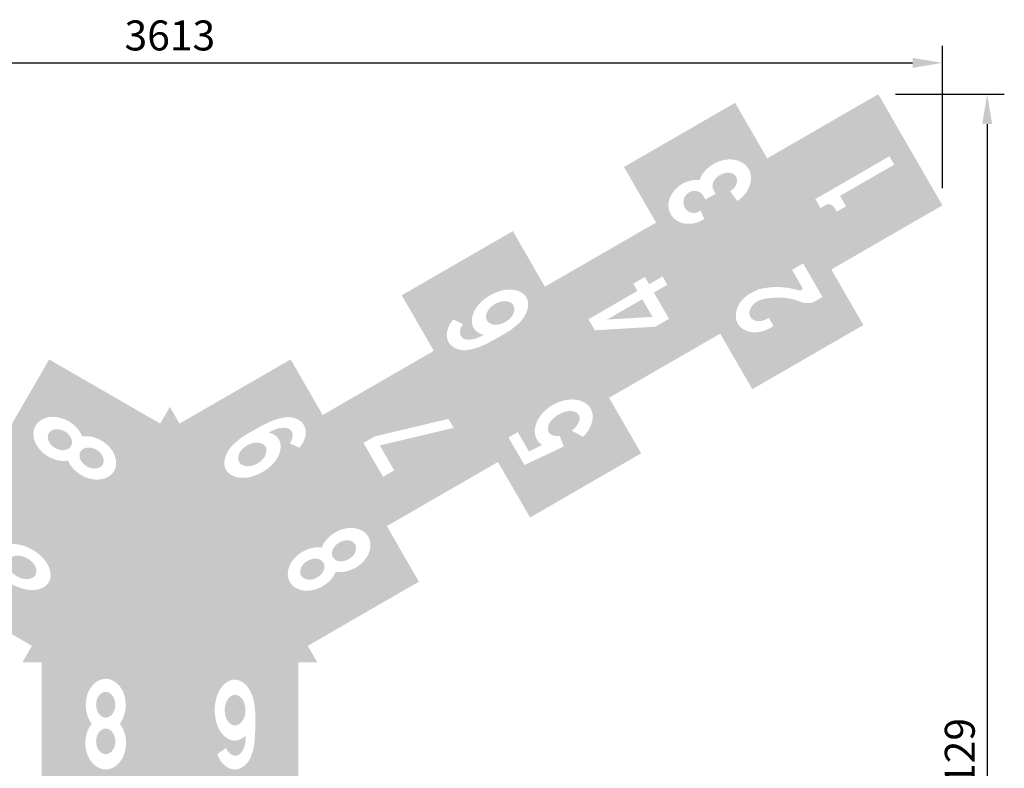
# Model space of a CAD drawing. Extents: x -24 to 3733, y -6 to 3297.
# Drawn here: x 1431 to 3733, y 1547 to 3297 of the extents above; entities that cross this region are included whole.
import ezdxf

# ---------------------------------------------------------------- set-up
doc = ezdxf.new("R2010")
doc.units = 0
doc.header["$LTSCALE"] = 8
doc.header["$PDMODE"] = 3
doc.header["$PDSIZE"] = 3
doc.layers.get('DEFPOINTS').update_dxf_attribs({"linetype": 'CONTINUOUS'})
for name, color, linetype in [('DIM', 1, 'CONTINUOUS'), ('SKR', 7, 'CONTINUOUS'), ('SKR-003', 7, 'CONTINUOUS')]:
    doc.layers.add(name, color=color, linetype=linetype)
doc.styles.add('ROMANS-LODRET', font='ROMANS.shx')
doc.dimstyles.new('1-035-20000', dxfattribs={"dimscale": 20, "dimtxt": 3.5, "dimasz": 3.5, "dimexe": 2, "dimexo": 2, "dimgap": 1, "dimtad": 1, "dimdec": 5, "dimdsep": 46, "dimtxsty": 'ROMANS-LODRET', "dimcen": 2.5, "dimclrd": 7, "dimclre": 7, "dimclrt": 7, "dimadec": 0, "dimazin": 0, "dimtfac": 0.7071, "dimtdec": 5, "dimtmove": 0, "dimatfit": 3, "dimfxl": 2, "dimtzin": 0, "dimarcsym": 0})

# ---------------------------------------------------------------- blocks, each defined once
blk = doc.blocks.new('*D2')
at = {"layer": 'DEFPOINTS', "color": 0, "transparency": 16777216}
for p in [(3588.7, 3196), (-24, 2862.9), (3588.7, 2862.9)]:
    blk.add_point(p, dxfattribs=at)
at = {"layer": 'DIM', "color": 7, "lineweight": -2, "transparency": 16777216}
for p, q in [((-24, 2902.9), (-24, 3236)), ((3588.7, 2902.9), (3588.7, 3236)), ((46, 3196), (3518.7, 3196))]:
    blk.add_line(p, q, dxfattribs=at)
at = {"layer": 'DIM', "color": 7, "transparency": 16777216}
for points in [[(46, 3207.7), (46, 3184.3), (-24, 3196)], [(3518.7, 3207.7), (3518.7, 3184.3), (3588.7, 3196)]]:
    blk.add_solid(points, dxfattribs=at)
at = {"layer": 'DIM', "color": 7, "transparency": 16777216, "insert": (1782.3, 3251), "char_height": 70, "attachment_point": 5, "style": 'ROMANS-LODRET'}
blk.add_mtext('3613', dxfattribs=at)
blk = doc.blocks.new('*D3')
at = {"layer": 'DEFPOINTS', "color": 0, "transparency": 16777216}
for p in [(3438.7, 3122.7), (1932.3, -6), (3693.3, -6)]:
    blk.add_point(p, dxfattribs=at)
at = {"layer": 'DIM', "color": 7, "lineweight": -2, "transparency": 16777216}
for p, q in [((3478.7, 3122.7), (3733.3, 3122.7)), ((3693.3, 3052.7), (3693.3, 64)), ((1972.3, -6), (3733.3, -6))]:
    blk.add_line(p, q, dxfattribs=at)
at = {"layer": 'DIM', "color": 7, "transparency": 16777216}
for points in [[(3681.7, 3052.7), (3705, 3052.7), (3693.3, 3122.7)], [(3681.7, 64), (3705, 64), (3693.3, -6)]]:
    blk.add_solid(points, dxfattribs=at)
at = {"layer": 'DIM', "color": 7, "transparency": 16777216, "insert": (3638.3, 1558.3), "char_height": 70, "attachment_point": 5, "rotation": 90, "style": 'ROMANS-LODRET'}
blk.add_mtext('3129', dxfattribs=at)

msp = doc.modelspace()

# ---------------------------------------------------------------- hatches: boundary and pattern name
at = {"layer": 'SKR'}
h = msp.add_hatch(color=12, dxfattribs=at)
h.paths.add_polyline_path([(3178.88383, 2972.682574), (3328.88383, 2712.874953), (3588.691451, 2862.874953), (3438.691451, 3122.682574)])
h.paths.add_polyline_path([(3363.333966, 2860.705568), (3341.683331, 2848.205568), (3337.709443, 2855.088543, 0.1233366921), (3329.167188, 2863.74698, 0.2409832195), (3317.791347, 2864.587699), (3303.718434, 2856.462699), (3291.5851, 2877.478248), (3464.790181, 2977.478248), (3475.990181, 2958.079279), (3349.333966, 2884.954279)], flags=16)
h.paths.add_polyline_path([(2659.268588, 2672.682574), (2809.268588, 2412.874953), (3069.076209, 2562.874953), (2919.076209, 2822.682574)])
h.paths.add_polyline_path([(2949.448185, 2597.57677), (2917.513498, 2579.13927), (2775.903191, 2570.665515), (2760.969858, 2596.530807), (2875.718224, 2662.780807), (2865.918224, 2679.754905), (2892.981518, 2695.379905), (2902.781518, 2678.405807), (2934.174939, 2696.530807), (2945.374939, 2677.131838), (2913.981518, 2659.006838)], flags=16)
h.paths.add_polyline_path([(2910.725121, 2602.147084), (2804.486615, 2595.789926), (2886.918224, 2643.381838)], flags=16)
h = msp.add_hatch(color=94, dxfattribs=at)
h.paths.add_polyline_path([(2399.460967, 2522.682574), (2139.653346, 2372.682574), (2289.653346, 2112.874953), (2549.460967, 2262.874953)])
h.paths.add_polyline_path([(2433.586363, 2363.575654), (2445.719684, 2342.560126), (2273.112168, 2301.525113), (2306.802045, 2243.172535), (2280.821283, 2228.172535), (2235.087949, 2307.384992), (2261.609977, 2322.697492)], flags=16)
h.paths.add_polyline_path([(3253.88383, 2842.778764), (3103.88383, 3102.586385), (2844.076209, 2952.586385), (2994.076209, 2692.778764)])
h.paths.add_polyline_path([(3006.993292, 2820.733015), (3006.993292, 2820.733015, -0.0904355314), (2985.703883, 2820.445043), (2985.703876, 2820.445045, 0.0904355617)], flags=0)
h.paths.add_polyline_path([(3008.239141, 2845.032856, -0.008813079), (3007.400265, 2845.013778, 0.0083094408)], flags=0)
h.paths.add_polyline_path([(3077.751369, 2968.872532, -0.0883046886), (3100.946023, 2969.598666, -0.1052088006), (3122.032234, 2961.79382, -0.1213525936), (3135.58256, 2947.682574, -0.1213525011), (3141.028094, 2928.89204, -0.1052087742), (3137.244191, 2906.728426, -0.0883470379), (3125.010589, 2886.996046, 0.0000338365), (3125.018006, 2887.004315, 0.0883047668), (3137.244191, 2906.728426, 0.1052087742), (3141.028094, 2928.89204, 0.1213525011), (3135.58256, 2947.682574, 0.1213524168), (3122.032258, 2961.793805, 0.1052088378), (3100.946043, 2969.598663, 0.0883048132), (3077.751357, 2968.872529), (3077.751346, 2968.872527), (3077.751351, 2968.872528)], flags=16)
edge = h.paths.add_edge_path(flags=16)
edge.add_line((3058.368881, 2890.17059), (3053.235547, 2899.061784))
edge.add_arc((3067.61838, 2907.365716), 16.607865, 180.476792432, 210, ccw=False)
edge.add_arc((3075.361939, 2907.430157), 24.351692, 156.182804077, 180.476792432, ccw=False)
edge.add_arc((3082.183313, 2904.419126), 31.808062, 136.855110041, 156.182804077, ccw=False)
edge.add_arc((3089.422468, 2897.634199), 41.729785, 120, 136.855110041, ccw=False)
edge.add_arc((3089.422468, 2897.634199), 41.729785, 103.144889959, 120, ccw=False)
edge.add_arc((3087.166126, 2907.295955), 31.808062, 83.817195923, 103.144889959, ccw=False)
edge.add_arc((3087.969184, 2914.708953), 24.351692, 59.523207568, 83.817195923, ccw=False)
edge.add_arc((3091.896771, 2921.382852), 16.607865, 30, 59.523207568, ccw=False)
edge.add_arc((3091.896771, 2921.382852), 16.607865, 0.476792432, 30, ccw=False)
edge.add_arc((3084.153212, 2921.318411), 24.351692, -23.817195923, 0.476792432, ccw=False)
edge.add_arc((3074.835582, 2925.693222), 34.643282, 299.846926165, 335.786530017, ccw=False)
edge.add_line((3092.077007, 2895.645089), (3108.960334, 2873.192727))
edge.add_arc((3063.915722, 2941.802939), 82.075443, 303.286070621, 318.113156497)
edge.add_arc((3075.725517, 2931.210067), 66.211011, 318.114085532, 338.299688675)
edge.add_arc((3087.053302, 2926.702123), 54.019199, 338.299688675, 362.323385201)
edge.add_arc((3100.164752, 2927.234093), 40.896962, 2.323385201, 30)
edge.add_arc((3100.164752, 2927.234093), 40.896962, 30, 57.676614799)
edge.add_arc((3093.148327, 2916.14523), 54.019199, 57.676614799, 81.700311325)
edge.add_arc((3091.388429, 2904.081108), 66.211011, 81.700311325, 101.885914468)
edge.add_arc((3094.651695, 2888.576912), 82.054906, 101.885914468, 120)
edge.add_arc((3094.651695, 2888.576912), 82.054906, 120, 138.114085532)
edge.add_arc((3082.8563, 2899.155081), 66.211011, 138.114085532, 158.299688675)
edge.add_arc((3071.528515, 2903.663026), 54.019199, 158.299688675, 160.361347883)
edge.add_arc((3013.484209, 2862.913421), 59.339205, 83.062524922, 101.110000785)
edge.add_arc((3015.71625, 2851.547113), 70.922597, 101.110000785, 120)
edge.add_arc((3013.371099, 2854.931101), 66.820261, 119.70934832, 158.070650111)
edge.add_arc((2991.568403, 2863.023899), 43.577368, 157.235381619, 209.505427543)
edge.add_arc((2988.589385, 2861.738305), 40.353041, 210, 236.629595419)
edge.add_arc((2994.056516, 2870.03897), 50.292386, 236.629595419, 260.439911983)
edge.add_arc((2995.559028, 2878.960147), 59.339205, 260.439911983, 281.110000785)
edge.add_arc((2993.325463, 2890.331828), 70.928163, 281.110372248, 302.946859588)
edge.add_line((3031.900521, 2830.810663), (3023.375545, 2850.837644))
edge.add_arc((3007.245748, 2870.260227), 25.246921, 270.350664637, 309.708483191, ccw=False)
edge.add_arc((3007.278553, 2868.817816), 23.804349, 223.41414, 270.292956184, ccw=False)
edge.add_arc((3008.738288, 2869.966448), 25.654681, 178.367555791, 223.037025425, ccw=False)
edge.add_arc((3010.325385, 2869.95756), 27.241411, 135.263132122, 178.443964063, ccw=False)
edge.add_arc((3009.222321, 2871.098702), 25.654681, 90.67007076, 135.339540393, ccw=False)
edge.add_arc((3008.994232, 2872.701312), 24.050424, 33.913651521, 90.171370423, ccw=False)
edge.add_line((3028.953182, 2886.120074), (3034.553182, 2876.42059))
edge.add_line((3034.553182, 2876.42059), (3058.368881, 2890.17059))
h = msp.add_hatch(color=40, dxfattribs=at)
h.paths.add_polyline_path([(2324.460967, 2652.586385), (2474.460967, 2392.778764), (2734.268588, 2542.778764), (2584.268588, 2802.586385)])
h.paths.add_polyline_path([(2581.395386, 2665.825634, -0.1071625877), (2603.417742, 2659.736143, -0.1419199494), (2615.967318, 2647.682574, -0.1419199494), (2620.131227, 2630.787539, -0.1071625877), (2614.393702, 2608.670873, -0.0788982633), (2600.286987, 2589.110537, -0.0297227348), (2578.220309, 2570.801878, -0.0304936973), (2515.486846, 2535.876563, -0.0698902228), (2478.303859, 2524.662965, -0.1755705169), (2445.684687, 2531.080066, -0.2830135224), (2429.905526, 2561.586194, -0.1723575801), (2445.013289, 2595.81912), (2467.576183, 2585.159307, 0.2114258846), (2460.650753, 2564.006389, 0.3582811928), (2475.520066, 2549.225537, 0.1216097955), (2502.559583, 2553.248094), (2516.353132, 2560.002674, -0.056126354), (2505.108274, 2564.379006, -0.1419199494), (2492.558698, 2576.432574, -0.1419199494), (2488.394789, 2593.32761, -0.1071625877), (2494.132313, 2615.444276, -0.0788982633), (2508.239029, 2635.004612, -0.0663272666), (2530.929674, 2652.472093, -0.0663272666), (2557.40228, 2663.389028, -0.0788982633)], flags=16)
h.paths.add_polyline_path([(2541.493469, 2583.793707, 0.0809196822), (2553.627196, 2584.853361, 0.0688587706), (2566.863008, 2590.233734, 0.0688587706), (2578.140453, 2599.006096, 0.0809196822), (2585.125005, 2608.984386, 0.10702391), (2587.834889, 2620.253697, 0.1374427845), (2585.581829, 2629.061784, 0.1374427845), (2579.080332, 2635.417035, 0.10702391), (2567.96588, 2638.704861, 0.0809196822), (2555.832152, 2637.645207, 0.0688587706), (2542.596341, 2632.264834, 0.0688587706), (2531.318895, 2623.492472, 0.0809196822), (2524.334344, 2613.514182, 0.10702391), (2521.62446, 2602.244871, 0.1374427845), (2523.877519, 2593.436784, 0.1374427845), (2530.379017, 2587.081534, 0.10702391)], flags=0)
h.paths.add_polyline_path([(2994.076209, 2692.778764), (3144.076209, 2432.971143), (3403.88383, 2582.971143), (3253.88383, 2842.778764)])
h.paths.add_polyline_path([(3286.565258, 2636.17287), (3308.215893, 2648.67287), (3262.949227, 2727.077037), (3236.968465, 2712.077037), (3261.235131, 2670.045937, -0.3395311338), (3260.936734, 2665.562775, -0.229387742), (3253.32713, 2664.115464), (3245.824673, 2665.917028, 0.1272464495), (3160.575377, 2666.893746, 0.0449387716), (3146.328989, 2660.405309, 0.0586716188), (3130.616729, 2650.886843, 0.1286810004), (3110.346768, 2626.005826, 0.1138867387), (3105.578981, 2602.590716, 0.1459152432), (3111.471156, 2584.551557, 0.1544393353), (3131.252478, 2569.23573, 0.0965365851), (3151.170509, 2566.023177, 0.1536466864), (3193.615286, 2580.916944), (3182.54905, 2600.084227, -0.0252512114), (3178.870734, 2597.705258, -0.0737341557), (3167.031567, 2593.025937, -0.0845743853), (3155.934275, 2592.354313, -0.1063914654), (3145.806812, 2595.71365, -0.1294476227), (3139.599507, 2601.975018, -0.1294476227), (3137.280656, 2610.481385, -0.1063914654), (3139.435116, 2620.931694, -0.0845743853), (3145.565406, 2630.206419, -0.0737341557), (3155.5374, 2638.119777, -0.0737341557), (3167.376567, 2642.799098, -0.1288559024), (3244.270234, 2641.930001), (3255.973357, 2637.909597, 0.1817243367)], flags=16)
h = msp.add_hatch(color=40, dxfattribs=at)
h.paths.add_polyline_path([(1609.845725, 2092.778764), (1759.845725, 2352.586385), (1500.038103, 2502.586385), (1350.038103, 2242.778764)])
h.paths.add_polyline_path([(1478.936058, 2290.970893, -0.0870326027), (1467.20501, 2309.472263, -0.1056761055), (1463.399064, 2330.282126), (1463.399064, 2330.282126, 0.1056761068), (1467.20501, 2309.472263, 0.0870326027), (1478.936058, 2290.970893, 0.077273075), (1498.124695, 2275.522265, 0.077273075), (1521.097918, 2266.628732, 0.0933939969), (1544.569649, 2265.950873, 0.0887391214), (1556.423164, 2247.231267), (1556.423165, 2247.231266, -0.0887391271), (1544.569649, 2265.950873, -0.0933939969), (1521.097918, 2266.628732, -0.077273075), (1498.124695, 2275.522265, -0.077273075)], flags=0)
h.paths.add_polyline_path([(1504.619019, 2302.935822, -0.0855618813), (1498.881524, 2311.759528), (1498.881519, 2311.759541), (1498.881519, 2311.759539, -0.1061330232), (1496.925821, 2321.694839, -0.1273018042), (1499.191529, 2329.870074, -0.1273018042), (1505.138636, 2335.919853, -0.1061330818), (1514.720714, 2339.193819, -0.0855619305), (1525.231021, 2338.636856, -0.0751279112), (1536.372291, 2334.269043, -0.0751279112), (1545.725562, 2326.804327, -0.0855619305), (1551.46306, 2317.980615, -0.1061330818), (1553.418761, 2308.04531, -0.1273018042), (1551.153053, 2299.870074, -0.1273018042), (1545.205945, 2293.820296, -0.1061330818), (1535.623868, 2290.54633, -0.0855619305), (1525.113561, 2291.103293, -0.0751279112), (1513.972291, 2295.471105, -0.0751279112)], flags=0)
h.paths.add_polyline_path([(1571.079246, 2278.882339, -0.1273018042), (1573.344954, 2287.057574, -0.1273018042), (1579.292061, 2293.107353, -0.1061331498), (1588.874145, 2296.381319, -0.0855618778), (1599.384446, 2295.824356, -0.0751279112), (1610.525716, 2291.456543, -0.0751279112), (1619.878988, 2283.991827, -0.0855619305), (1625.616485, 2275.168115, -0.1061330818), (1627.572186, 2265.23281, -0.1273018042), (1625.306478, 2257.057574, -0.1273018042), (1619.359371, 2251.007796, -0.1061330818), (1609.777293, 2247.73383, -0.0855619305), (1599.266986, 2248.290793, -0.0751279112), (1588.125716, 2252.658605, -0.0751279112), (1578.772444, 2260.123322, -0.0855619305), (1573.034947, 2268.947034, -0.1061330818)], flags=0)
h.paths.add_polyline_path([(1656.632277, 2258.795595), (1656.632276, 2258.795574)], flags=0)
edge = h.paths.add_edge_path(flags=0)
edge.add_arc((1533.995477, 2330.152281), 40.046372, -120, -102.814235842)
edge.add_arc((1531.984167, 2321.309639), 30.977873, -102.814235842, -83.252529047)
edge.add_arc((1532.78984, 2314.499971), 24.12071, -83.252529047, -59.019336141)
edge.add_arc((1536.491258, 2308.335066), 16.929983, -59.019336141, -30)
edge.add_arc((1536.491258, 2308.335066), 16.929983, -30, -0.980663859)
edge.add_arc((1529.301584, 2308.458135), 24.12071, -0.980663859, 23.252529047)
edge.add_arc((1523.001402, 2305.751034), 30.977873, 23.252529047, 42.814235842)
edge.add_arc((1516.349105, 2299.587868), 40.046372, 42.814235842, 60)
edge.add_arc((1516.349105, 2299.587868), 40.046372, 60, 77.185764158)
edge.add_arc((1518.360414, 2308.43051), 30.977873, 77.185764158, 96.747470953)
edge.add_arc((1517.554742, 2315.240177), 24.12071, 96.747470953, 120.980663859)
edge.add_arc((1513.853324, 2321.405083), 16.929983, 120.980663859, 150)
edge.add_arc((1513.853324, 2321.405083), 16.929983, 150, 179.019336141)
edge.add_arc((1521.042998, 2321.282014), 24.12071, 179.019336141, 203.252529047)
edge.add_arc((1527.343179, 2323.989115), 30.977873, 203.252529047, 222.814235842)
edge.add_arc((1533.995477, 2330.152281), 40.046372, 222.814235842, 240)
edge = h.paths.add_edge_path(flags=0)
edge.add_arc((1608.148902, 2287.339781), 40.046372, -120, -102.814235842)
edge.add_arc((1606.137592, 2278.497139), 30.977873, -102.814235842, -83.252529047)
edge.add_arc((1606.943265, 2271.687471), 24.12071, -83.252529047, -59.019336141)
edge.add_arc((1610.644683, 2265.522566), 16.929983, -59.019336141, -30)
edge.add_arc((1610.644683, 2265.522566), 16.929983, -30, -0.980663859)
edge.add_arc((1603.455009, 2265.645635), 24.12071, -0.980663859, 23.252529047)
edge.add_arc((1597.154828, 2262.938534), 30.977873, 23.252529047, 42.814235842)
edge.add_arc((1590.50253, 2256.775368), 40.046372, 42.814235842, 60)
edge.add_arc((1590.50253, 2256.775368), 40.046372, 60, 77.185764158)
edge.add_arc((1592.513839, 2265.61801), 30.977873, 77.185764158, 96.747470953)
edge.add_arc((1591.708167, 2272.427677), 24.12071, 96.747470953, 120.980663859)
edge.add_arc((1588.006749, 2278.592583), 16.929983, 120.980663859, 150)
edge.add_arc((1588.006749, 2278.592583), 16.929983, 150, 179.019336141)
edge.add_arc((1595.196423, 2278.469514), 24.12071, 179.019336141, 203.252529047)
edge.add_arc((1601.496604, 2281.176615), 30.977873, 203.252529047, 222.814235842)
edge.add_arc((1608.148902, 2287.339781), 40.046372, 222.814235842, 240)
edge = h.paths.add_edge_path(flags=16)
edge.add_arc((1613.460322, 2271.545625), 49.812268, -82.696051722, -58.530948715)
edge.add_arc((1620.700078, 2259.717081), 35.944013, -58.530948715, -30)
edge.add_arc((1620.700078, 2259.717081), 35.944013, -30, -1.469051285)
edge.add_arc((1606.836381, 2260.072621), 49.812268, -1.469051285, 22.696051722)
edge.add_arc((1594.750033, 2255.017771), 62.913082, 22.696051722, 42.48475785)
edge.add_arc((1582.051705, 2243.388111), 80.132156, 42.48475785, 60)
edge.add_arc((1582.051705, 2243.388111), 80.132156, 60, 77.51524215)
edge.add_arc((1585.774123, 2260.200015), 62.913082, 77.51524215, 97.799629846)
edge.add_arc((1518.036473, 2299.826535), 63.404325, 20.983020479, 42.325438918)
edge.add_arc((1505.636825, 2288.533655), 80.175741, 42.325438918, 60)
edge.add_arc((1505.636825, 2288.533655), 80.175741, 60, 77.674561082)
edge.add_arc((1509.216921, 2304.918505), 63.404325, 77.674561082, 97.57082949)
edge.add_arc((1507.530691, 2317.605486), 50.605776, 97.57082949, 121.700462048)
edge.add_arc((1500.379349, 2329.184286), 36.996577, 121.700462048, 150)
edge.add_arc((1500.379349, 2329.184286), 36.996577, 150, 178.299537952)
edge.add_arc((1513.982555, 2328.780443), 50.605776, 178.299537952, 202.42917051)
edge.add_arc((1525.812918, 2333.663614), 63.404325, 202.42917051, 222.325438918)
edge.add_arc((1538.212566, 2344.956493), 80.175741, 222.325438918, 240)
edge.add_arc((1538.212566, 2344.956493), 80.175741, -120, -102.325438918)
edge.add_arc((1534.632469, 2328.571643), 63.404325, -102.325438918, -80.983020479)
edge.add_arc((1602.818867, 2289.722378), 62.913082, 202.200370154, 222.48475785)
edge.add_arc((1615.517195, 2301.352038), 80.132156, 222.48475785, 240)
edge.add_arc((1615.517195, 2301.352038), 80.132156, -120, -102.48475785)
edge.add_arc((1611.794777, 2284.540134), 62.913082, -102.48475785, -82.696051722)
h = msp.add_hatch(color=40, dxfattribs=at)
h.paths.add_polyline_path([(1525.113561, 2291.103293, 0.0855619305), (1535.623868, 2290.54633, 0.1061330818), (1545.205945, 2293.820296, 0.1273018042), (1551.153053, 2299.870074, 0.1273018042), (1553.418761, 2308.04531, 0.1061330212), (1551.463062, 2317.98061, 0.0855619775), (1545.725562, 2326.804327, 0.0751279112), (1536.372291, 2334.269043, 0.0751279112), (1525.231021, 2338.636856, 0.0855619305), (1514.720714, 2339.193819, 0.1061330818), (1505.138636, 2335.919853, 0.1273018042), (1499.191529, 2329.870074, 0.1273018042), (1496.925821, 2321.694839, 0.1061330145), (1498.881519, 2311.75954, 0.0855619828), (1504.619019, 2302.935822, 0.0751279112), (1513.972291, 2295.471105, 0.0751279112)])
h.paths.add_polyline_path([(1599.266986, 2248.290793, 0.0855619305), (1609.777293, 2247.73383, 0.1061330818), (1619.359371, 2251.007796, 0.1273018042), (1625.306478, 2257.057574, 0.1273018042), (1627.572186, 2265.23281, 0.1061330818), (1625.616485, 2275.168115, 0.0855619305), (1619.878988, 2283.991827, 0.0751279112), (1610.525716, 2291.456543, 0.0751279112), (1599.384446, 2295.824356, 0.0855619305), (1588.874139, 2296.381319, 0.1061330818), (1579.292061, 2293.107353, 0.1273018042), (1573.344954, 2287.057574, 0.1273018042), (1571.079246, 2278.882339, 0.1061330818), (1573.034947, 2268.947034, 0.0855619305), (1578.772444, 2260.123322, 0.0751279112), (1588.125716, 2252.658605, 0.0751279112)])
h = msp.add_hatch(color=40, dxfattribs=at)
h.paths.add_polyline_path([(1954.845725, 2092.778764), (2104.845725, 1832.971143), (2364.653346, 1982.971143), (2214.653346, 2242.778764)])
h.paths.add_polyline_path([(2191.939976, 2107.053796, -0.0870326027), (2213.828157, 2107.962497, -0.1056761055), (2233.752999, 2100.853611), (2233.752999, 2100.853611, 0.1056761068), (2213.828157, 2107.962497, 0.0870326027), (2191.939976, 2107.053796, 0.077273075), (2168.966754, 2098.160263, 0.077273075), (2149.778116, 2082.711635, 0.0933939969), (2137.455208, 2062.723449, 0.0887391214), (2115.316796, 2061.817807), (2115.316795, 2061.817807, -0.0887391271), (2137.455208, 2062.723449, -0.0933939969), (2149.778116, 2082.711635, -0.077273075), (2168.966754, 2098.160263, -0.077273075)], flags=0)
h.paths.add_polyline_path([(2189.460428, 2078.829235, -0.0855618813), (2199.970729, 2079.386198), (2199.970743, 2079.386197), (2199.970741, 2079.386197, -0.1061330232), (2209.552813, 2076.112231, -0.1273018042), (2215.49992, 2070.062453, -0.1273018042), (2217.765628, 2061.887218, -0.1061330818), (2215.809927, 2051.951912, -0.0855619305), (2210.07243, 2043.128201, -0.0751279112), (2200.719158, 2035.663484, -0.0751279112), (2189.577888, 2031.295672, -0.0855619305), (2179.067581, 2030.738709, -0.1061330818), (2169.485504, 2034.012675, -0.1273018042), (2163.538396, 2040.062453, -0.1273018042), (2161.272688, 2048.237688, -0.1061330818), (2163.228389, 2058.172994, -0.0855619305), (2168.965887, 2066.996706, -0.0751279112), (2178.319158, 2074.461422, -0.0751279112)], flags=0)
h.paths.add_polyline_path([(2135.399388, 2033.299731, -0.1273018042), (2141.346495, 2027.249953, -0.1273018042), (2143.612203, 2019.074718, -0.1061331498), (2141.6565, 2009.139407, -0.0855618778), (2135.919005, 2000.315701, -0.0751279112), (2126.565733, 1992.850984, -0.0751279112), (2115.424463, 1988.483172, -0.0855619305), (2104.914156, 1987.926209, -0.1061330818), (2095.332078, 1991.200175, -0.1273018042), (2089.384971, 1997.249953, -0.1273018042), (2087.119263, 2005.425188, -0.1061330818), (2089.074964, 2015.360494, -0.0855619305), (2094.812461, 2024.184206, -0.0751279112), (2104.165733, 2031.648922, -0.0751279112), (2115.307003, 2036.016735, -0.0855619305), (2125.81731, 2036.573698, -0.1061330818)], flags=0)
h.paths.add_polyline_path([(2075.227241, 1969.252006), (2075.227224, 1969.252017)], flags=0)
edge = h.paths.add_edge_path(flags=0)
edge.add_arc((2198.342344, 2039.780247), 40.046372, 120, 137.185764158)
edge.add_arc((2191.690047, 2045.943413), 30.977873, 137.185764158, 156.747470953)
edge.add_arc((2185.389865, 2048.650514), 24.12071, 156.747470953, 180.980663859)
edge.add_arc((2178.200192, 2048.527445), 16.929983, 180.980663859, 210)
edge.add_arc((2178.200192, 2048.527445), 16.929983, 210, 239.019336141)
edge.add_arc((2181.901609, 2054.69235), 24.12071, 239.019336141, 263.252529047)
edge.add_arc((2182.707282, 2061.502018), 30.977873, 263.252529047, 282.814235842)
edge.add_arc((2180.695972, 2070.34466), 40.046372, 282.814235842, 300)
edge.add_arc((2180.695972, 2070.34466), 40.046372, 300, 317.185764158)
edge.add_arc((2187.34827, 2064.181494), 30.977873, 317.185764158, 336.747470953)
edge.add_arc((2193.648451, 2061.474393), 24.12071, 336.747470953, 360.980663859)
edge.add_arc((2200.838125, 2061.597462), 16.929983, 360.980663859, 390)
edge.add_arc((2200.838125, 2061.597462), 16.929983, 390, 419.019336141)
edge.add_arc((2197.136707, 2055.432556), 24.12071, 419.019336141, 443.252529047)
edge.add_arc((2196.331035, 2048.622889), 30.977873, 443.252529047, 462.814235842)
edge.add_arc((2198.342344, 2039.780247), 40.046372, 462.814235842, 480)
edge = h.paths.add_edge_path(flags=0)
edge.add_arc((2124.188919, 1996.967747), 40.046372, 120, 137.185764158)
edge.add_arc((2117.536621, 2003.130913), 30.977873, 137.185764158, 156.747470953)
edge.add_arc((2111.23644, 2005.838014), 24.12071, 156.747470953, 180.980663859)
edge.add_arc((2104.046766, 2005.714945), 16.929983, 180.980663859, 210)
edge.add_arc((2104.046766, 2005.714945), 16.929983, 210, 239.019336141)
edge.add_arc((2107.748184, 2011.87985), 24.12071, 239.019336141, 263.252529047)
edge.add_arc((2108.553857, 2018.689518), 30.977873, 263.252529047, 282.814235842)
edge.add_arc((2106.542547, 2027.53216), 40.046372, 282.814235842, 300)
edge.add_arc((2106.542547, 2027.53216), 40.046372, 300, 317.185764158)
edge.add_arc((2113.194845, 2021.368994), 30.977873, 317.185764158, 336.747470953)
edge.add_arc((2119.495026, 2018.661893), 24.12071, 336.747470953, 360.980663859)
edge.add_arc((2126.6847, 2018.784962), 16.929983, 360.980663859, 390)
edge.add_arc((2126.6847, 2018.784962), 16.929983, 390, 419.019336141)
edge.add_arc((2122.983282, 2012.620056), 24.12071, 419.019336141, 443.252529047)
edge.add_arc((2122.17761, 2005.810389), 30.977873, 443.252529047, 462.814235842)
edge.add_arc((2124.188919, 1996.967747), 40.046372, 462.814235842, 480)
edge = h.paths.add_edge_path(flags=16)
edge.add_arc((2107.855068, 2000.265), 49.812268, 157.303948278, 181.469051285)
edge.add_arc((2093.991371, 1999.90946), 35.944013, 181.469051285, 210)
edge.add_arc((2093.991371, 1999.90946), 35.944013, 210, 238.530948715)
edge.add_arc((2101.231127, 2011.738004), 49.812268, 238.530948715, 262.696051722)
edge.add_arc((2102.896672, 2024.732513), 62.913082, 262.696051722, 282.48475785)
edge.add_arc((2099.174254, 2041.544417), 80.132156, 282.48475785, 300)
edge.add_arc((2099.174254, 2041.544417), 80.132156, 300, 317.51524215)
edge.add_arc((2111.872582, 2029.914757), 62.913082, 317.51524215, 337.799629846)
edge.add_arc((2180.05898, 2068.764022), 63.404325, 260.983020479, 282.325438918)
edge.add_arc((2176.478883, 2085.148872), 80.175741, 282.325438918, 300)
edge.add_arc((2176.478883, 2085.148872), 80.175741, 300, 317.674561082)
edge.add_arc((2188.878531, 2073.855993), 63.404325, 317.674561082, 337.57082949)
edge.add_arc((2200.708894, 2068.972821), 50.605776, 337.57082949, 361.700462048)
edge.add_arc((2214.3121, 2069.376665), 36.996577, 361.700462048, 390)
edge.add_arc((2214.3121, 2069.376665), 36.996577, 390, 418.299537952)
edge.add_arc((2207.160758, 2057.797865), 50.605776, 418.299537952, 442.42917051)
edge.add_arc((2205.474528, 2045.110884), 63.404325, 442.42917051, 462.325438918)
edge.add_arc((2209.054624, 2028.726034), 80.175741, 462.325438918, 480)
edge.add_arc((2209.054624, 2028.726034), 80.175741, 120, 137.674561082)
edge.add_arc((2196.654976, 2040.018914), 63.404325, 137.674561082, 159.016979521)
edge.add_arc((2128.917326, 2000.392394), 62.913082, 442.200370154, 462.48475785)
edge.add_arc((2132.639744, 1983.580489), 80.132156, 462.48475785, 480)
edge.add_arc((2132.639744, 1983.580489), 80.132156, 120, 137.51524215)
edge.add_arc((2119.941416, 1995.21015), 62.913082, 137.51524215, 157.303948278)
msp.add_hatch(color=40, dxfattribs=at).paths.add_polyline_path([(1846.605378, 2021.770876), (1886.320027, 2144), (1782.345725, 2068.458247), (1678.371422, 2144), (1718.086071, 2021.770876), (1614.111769, 1946.229123), (1742.631075, 1946.229123), (1782.345725, 1824), (1822.060374, 1946.229123), (1950.57968, 1946.229123)])
h = msp.add_hatch(color=40, dxfattribs=at)
h.paths.add_polyline_path([(2168.965887, 2066.996706, 0.0855619305), (2163.228389, 2058.172994, 0.1061330818), (2161.272688, 2048.237688, 0.1273018042), (2163.538396, 2040.062453, 0.1273018042), (2169.485504, 2034.012675, 0.1061330212), (2179.067575, 2030.73871, 0.0855619775), (2189.577888, 2031.295672, 0.0751279112), (2200.719158, 2035.663484, 0.0751279112), (2210.07243, 2043.128201, 0.0855619305), (2215.809927, 2051.951912, 0.1061330818), (2217.765628, 2061.887218, 0.1273018042), (2215.49992, 2070.062453, 0.1273018042), (2209.552813, 2076.112231, 0.1061330145), (2199.970742, 2079.386197, 0.0855619828), (2189.460428, 2078.829235, 0.0751279112), (2178.319158, 2074.461422, 0.0751279112)])
h.paths.add_polyline_path([(2094.812461, 2024.184206, 0.0855619305), (2089.074964, 2015.360494, 0.1061330818), (2087.119263, 2005.425188, 0.1273018042), (2089.384971, 1997.249953, 0.1273018042), (2095.332078, 1991.200175, 0.1061330818), (2104.914156, 1987.926209, 0.0855619305), (2115.424463, 1988.483172, 0.0751279112), (2126.565733, 1992.850984, 0.0751279112), (2135.919005, 2000.315701, 0.0855619305), (2141.656502, 2009.139412, 0.1061330818), (2143.612203, 2019.074718, 0.1273018042), (2141.346495, 2027.249953, 0.1273018042), (2135.399388, 2033.299731, 0.1061330818), (2125.81731, 2036.573698, 0.0855619305), (2115.307003, 2036.016735, 0.0751279112), (2104.165733, 2031.648922, 0.0751279112)])
h = msp.add_hatch(color=40, dxfattribs=at)
h.paths.add_polyline_path([(1782.345725, 1794), (1482.345725, 1794), (1482.345725, 1494), (1782.345725, 1494)])
h.paths.add_polyline_path([(1676.161139, 1581.532838, -0.0870326027), (1666.004007, 1562.122767, -0.1056761055), (1649.88511, 1548.421791), (1649.88511, 1548.421791, 0.1056761068), (1666.004007, 1562.122767, 0.0870326027), (1676.161139, 1581.532838, 0.077273075), (1679.945725, 1605.875, 0.077273075), (1676.161139, 1630.217161, 0.0933939969), (1665.012316, 1650.883205, 0.0887391214), (1675.297214, 1670.508453), (1675.297214, 1670.508455, -0.0887391271), (1665.012316, 1650.883205, -0.0933939969), (1676.161139, 1630.217161, -0.077273075), (1679.945725, 1605.875, -0.077273075)], flags=0)
h.paths.add_polyline_path([(1652.957726, 1597.79247, -0.0855618813), (1648.18492, 1588.411801), (1648.184912, 1588.41179), (1648.184913, 1588.411792, -0.1061330232), (1640.55854, 1581.750457, -0.1273018042), (1632.345725, 1579.625, -0.1273018042), (1624.132909, 1581.750457, -0.1061330818), (1616.506533, 1588.411796, -0.0855619305), (1611.733723, 1597.79247, -0.0751279112), (1609.945725, 1609.625, -0.0751279112), (1611.733723, 1621.457529, -0.0855619305), (1616.506533, 1630.838203, -0.1061330818), (1624.132909, 1637.499543, -0.1273018042), (1632.345725, 1639.625, -0.1273018042), (1640.55854, 1637.499543, -0.1061330818), (1648.184916, 1630.838203, -0.0855619305), (1652.957726, 1621.457529, -0.0751279112), (1654.745725, 1609.625, -0.0751279112)], flags=0)
h.paths.add_polyline_path([(1640.55854, 1667.375457, -0.1273018042), (1632.345725, 1665.25, -0.1273018042), (1624.132909, 1667.375457, -0.1061331498), (1616.506529, 1674.036801, -0.0855618778), (1611.733723, 1683.41747, -0.0751279112), (1609.945725, 1695.25, -0.0751279112), (1611.733723, 1707.082529, -0.0855619305), (1616.506533, 1716.463203, -0.1061330818), (1624.132909, 1723.124543, -0.1273018042), (1632.345725, 1725.25, -0.1273018042), (1640.55854, 1723.124543, -0.1061330818), (1648.184916, 1716.463203, -0.0855619305), (1652.957726, 1707.082529, -0.0751279112), (1654.745725, 1695.25, -0.0751279112), (1652.957726, 1683.41747, -0.0855619305), (1648.184916, 1674.036796, -0.1061330818)], flags=0)
h.paths.add_polyline_path([(1615.177655, 1751.509927), (1615.177674, 1751.509937)], flags=0)
edge = h.paths.add_edge_path(flags=0)
edge.add_arc((1614.699352, 1609.625), 40.046372, 0, 17.185764158)
edge.add_arc((1623.36296, 1612.304475), 30.977873, 17.185764158, 36.747470953)
edge.add_arc((1628.857469, 1616.407042), 24.12071, 36.747470953, 60.980663859)
edge.add_arc((1632.345725, 1622.695017), 16.929983, 60.980663859, 90)
edge.add_arc((1632.345725, 1622.695017), 16.929983, 90, 119.019336141)
edge.add_arc((1635.83398, 1616.407042), 24.12071, 119.019336141, 143.252529047)
edge.add_arc((1641.328489, 1612.304475), 30.977873, 143.252529047, 162.814235842)
edge.add_arc((1649.992097, 1609.625), 40.046372, 162.814235842, 180)
edge.add_arc((1649.992097, 1609.625), 40.046372, 180, 197.185764158)
edge.add_arc((1641.328489, 1606.945524), 30.977873, 197.185764158, 216.747470953)
edge.add_arc((1635.83398, 1602.842957), 24.12071, 216.747470953, 240.980663859)
edge.add_arc((1632.345725, 1596.554982), 16.929983, 240.980663859, 270)
edge.add_arc((1632.345725, 1596.554982), 16.929983, 270, 299.019336141)
edge.add_arc((1628.857469, 1602.842957), 24.12071, 299.019336141, 323.252529047)
edge.add_arc((1623.36296, 1606.945524), 30.977873, 323.252529047, 342.814235842)
edge.add_arc((1614.699352, 1609.625), 40.046372, 342.814235842, 360)
edge = h.paths.add_edge_path(flags=0)
edge.add_arc((1614.699352, 1695.25), 40.046372, 0, 17.185764158)
edge.add_arc((1623.36296, 1697.929475), 30.977873, 17.185764158, 36.747470953)
edge.add_arc((1628.857469, 1702.032042), 24.12071, 36.747470953, 60.980663859)
edge.add_arc((1632.345725, 1708.320017), 16.929983, 60.980663859, 90)
edge.add_arc((1632.345725, 1708.320017), 16.929983, 90, 119.019336141)
edge.add_arc((1635.83398, 1702.032042), 24.12071, 119.019336141, 143.252529047)
edge.add_arc((1641.328489, 1697.929475), 30.977873, 143.252529047, 162.814235842)
edge.add_arc((1649.992097, 1695.25), 40.046372, 162.814235842, 180)
edge.add_arc((1649.992097, 1695.25), 40.046372, 180, 197.185764158)
edge.add_arc((1641.328489, 1692.570524), 30.977873, 197.185764158, 216.747470953)
edge.add_arc((1635.83398, 1688.467957), 24.12071, 216.747470953, 240.980663859)
edge.add_arc((1632.345725, 1682.179982), 16.929983, 240.980663859, 270)
edge.add_arc((1632.345725, 1682.179982), 16.929983, 270, 299.019336141)
edge.add_arc((1628.857469, 1688.467957), 24.12071, 299.019336141, 323.252529047)
edge.add_arc((1623.36296, 1692.570524), 30.977873, 323.252529047, 342.814235842)
edge.add_arc((1614.699352, 1695.25), 40.046372, 342.814235842, 360)
edge = h.paths.add_edge_path(flags=16)
edge.add_arc((1625.721783, 1707.746903), 49.812268, 37.303948278, 61.469051285)
edge.add_arc((1632.345725, 1719.930987), 35.944013, 61.469051285, 90)
edge.add_arc((1632.345725, 1719.930987), 35.944013, 90, 118.530948715)
edge.add_arc((1638.969666, 1707.746903), 49.812268, 118.530948715, 142.696051722)
edge.add_arc((1649.390469, 1699.807244), 62.913082, 142.696051722, 162.48475785)
edge.add_arc((1665.811214, 1694.625), 80.132156, 162.48475785, 180)
edge.add_arc((1665.811214, 1694.625), 80.132156, 180, 197.51524215)
edge.add_arc((1649.390469, 1689.442756), 62.913082, 197.51524215, 217.799629846)
edge.add_arc((1648.941721, 1610.96697), 63.404325, 140.983020479, 162.325438918)
edge.add_arc((1664.921465, 1605.875), 80.175741, 162.325438918, 180)
edge.add_arc((1664.921465, 1605.875), 80.175741, 180, 197.674561082)
edge.add_arc((1648.941721, 1600.783029), 63.404325, 197.674561082, 217.57082949)
edge.add_arc((1638.797589, 1592.97922), 50.605776, 217.57082949, 241.700462048)
edge.add_arc((1632.345725, 1580.996576), 36.996577, 241.700462048, 270)
edge.add_arc((1632.345725, 1580.996576), 36.996577, 270, 298.299537952)
edge.add_arc((1625.89386, 1592.97922), 50.605776, 298.299537952, 322.42917051)
edge.add_arc((1615.749728, 1600.783029), 63.404325, 322.42917051, 342.325438918)
edge.add_arc((1599.769984, 1605.875), 80.175741, 342.325438918, 360)
edge.add_arc((1599.769984, 1605.875), 80.175741, 0, 17.674561082)
edge.add_arc((1615.749728, 1610.96697), 63.404325, 17.674561082, 39.016979521)
edge.add_arc((1615.30098, 1689.442756), 62.913082, 322.200370154, 342.48475785)
edge.add_arc((1598.880235, 1694.625), 80.132156, 342.48475785, 360)
edge.add_arc((1598.880235, 1694.625), 80.132156, 0, 17.51524215)
edge.add_arc((1615.30098, 1699.807244), 62.913082, 17.51524215, 37.303948278)
h = msp.add_hatch(color=40, dxfattribs=at)
h.paths.add_polyline_path([(1652.957726, 1621.457529, 0.0855619305), (1648.184916, 1630.838203, 0.1061330818), (1640.55854, 1637.499543, 0.1273018042), (1632.345725, 1639.625, 0.1273018042), (1624.132909, 1637.499543, 0.1061330212), (1616.506536, 1630.838208, 0.0855619775), (1611.733723, 1621.457529, 0.0751279112), (1609.945725, 1609.625, 0.0751279112), (1611.733723, 1597.79247, 0.0855619305), (1616.506533, 1588.411796, 0.1061330818), (1624.132909, 1581.750457, 0.1273018042), (1632.345725, 1579.625, 0.1273018042), (1640.55854, 1581.750457, 0.1061330145), (1648.184913, 1588.411791, 0.0855619828), (1652.957726, 1597.79247, 0.0751279112), (1654.745725, 1609.625, 0.0751279112)])
h.paths.add_polyline_path([(1652.957726, 1707.082529, 0.0855619305), (1648.184916, 1716.463203, 0.1061330818), (1640.55854, 1723.124543, 0.1273018042), (1632.345725, 1725.25, 0.1273018042), (1624.132909, 1723.124543, 0.1061330818), (1616.506533, 1716.463203, 0.0855619305), (1611.733723, 1707.082529, 0.0751279112), (1609.945725, 1695.25, 0.0751279112), (1611.733723, 1683.41747, 0.0855619305), (1616.506533, 1674.036796, 0.1061330818), (1624.132909, 1667.375457, 0.1273018042), (1632.345725, 1665.25, 0.1273018042), (1640.55854, 1667.375457, 0.1061330818), (1648.184916, 1674.036796, 0.0855619305), (1652.957726, 1683.41747, 0.0751279112), (1654.745725, 1695.25, 0.0751279112)])
at = {"layer": 'SKR-003'}
h = msp.add_hatch(color=164, dxfattribs=at)
h.paths.add_polyline_path([(1240.230482, 2652.586385), (980.422861, 2802.586385), (830.422861, 2542.778764), (1090.230482, 2392.778764)])
h.paths.add_polyline_path([(963.035842, 2584.907529, -0.0828948889), (948.964897, 2605.630077, -0.1067443486), (943.776808, 2629.005209, -0.1331089084), (948.724131, 2647.682574, -0.1331089084), (962.425543, 2661.305765, -0.1067443486), (985.263046, 2668.500314, -0.0828948889), (1010.24477, 2666.675792, -0.0121977154), (1015.05206, 2665.382987), (1015.650054, 2635.465046, 0.031791396), (1007.545464, 2638.374025, 0.0741112618), (994.204973, 2640.160128, 0.1069124878), (981.901314, 2637.306893, 0.1527486943), (975.320758, 2631.249284, 0.1527486943), (973.364993, 2622.521551, 0.1069124878), (977.045848, 2610.439653, 0.0741112618), (985.262905, 2599.7795, 0.060712511), (998.369707, 2589.921234, 0.060712511), (1013.460617, 2583.499544, 0.0741112618), (1026.801108, 2581.71344, 0.1069124878), (1039.104767, 2584.566675, 0.1527486943), (1045.685323, 2590.624284, 0.1527486943), (1047.641088, 2599.352017, 0.1069124878), (1043.960233, 2611.433915, 0.0375362542), (1040.187485, 2617.145162), (1057.110807, 2637.913803), (1140.458174, 2579.775678), (1103.262545, 2515.350959), (1081.61191, 2527.850959), (1107.745244, 2573.11522), (1079.210918, 2592.045025, -0.1206219787), (1074.297815, 2575.182574, -0.1331089084), (1060.596404, 2561.559384, -0.1067443486), (1037.758901, 2554.364835, -0.0828948889), (1012.777176, 2556.189357, -0.0714417687), (985.844306, 2566.976604, -0.0714417687)], flags=16)
h.paths.add_polyline_path([(1350.038103, 2242.778764), (1200.038103, 1982.971143), (1459.845725, 1832.971143), (1609.845725, 2092.778764)])
h.paths.add_polyline_path([(1368.896713, 2103.744769, 0.1723575801), (1331.696248, 2099.712013, 0.2830135224), (1313.166747, 2070.793794, 0.1755705169), (1323.91896, 2039.336212, 0.0698902228), (1352.221714, 2012.7416, 0.0304936973), (1413.834656, 1975.875485, 0.0297227348), (1440.723758, 1965.919511, 0.0788982633), (1464.716864, 1963.482905, 0.1071625877), (1486.73922, 1969.572396, 0.1419199494), (1499.288796, 1981.625965, 0.1419199494), (1503.452705, 1998.521, 0.1071625877), (1497.71518, 2020.637666, 0.0788982633), (1483.608465, 2040.198002, 0.0663272666), (1460.91782, 2057.665483, 0.0663272666), (1434.445214, 2068.582419, 0.0788982633), (1410.452108, 2071.019024, 0.1071625877), (1388.429752, 2064.929533, 0.1419199494), (1375.880176, 2052.875965, 0.1419199494), (1371.716267, 2035.980929, 0.056126354), (1373.548683, 2024.05443), (1360.80227, 2032.622704, -0.1216097955), (1343.798875, 2054.028334, -0.3582811928), (1349.164812, 2074.295962, -0.2114258846), (1370.946491, 2078.874824)], flags=16)
h.paths.add_polyline_path([(1436.015342, 2042.838597, -0.0688587706), (1449.251153, 2037.458224, -0.0688587706), (1460.528599, 2028.685862, -0.0809196822), (1467.51315, 2018.707572, -0.10702391), (1470.223034, 2007.438262, -0.1374427845), (1467.969975, 1998.630174, -0.1374427845), (1461.468477, 1992.274924, -0.1070239897), (1450.354017, 1988.987096, -0.0809196249), (1438.220298, 1990.046751, -0.0688587706), (1424.984486, 1995.427124, -0.0688587311), (1413.707046, 2004.199481, -0.0809197366), (1406.722489, 2014.177776, -0.10702391), (1404.012605, 2025.447087, -0.1374427845), (1406.265665, 2034.255174, -0.1374427845), (1412.767162, 2040.610425, -0.1070240002), (1423.881624, 2043.898252, -0.0809196173)], flags=0)
h = msp.add_hatch(color=164, dxfattribs=at)
h.paths.add_polyline_path([(2064.653346, 2502.586385), (1804.845725, 2352.586385), (1954.845725, 2092.778764), (2214.653346, 2242.778764)])
h.paths.add_polyline_path([(2084.145671, 2360.70278, -0.2830135224), (2099.924833, 2330.196652, -0.1723575801), (2084.81707, 2295.963726), (2062.254176, 2306.623539, 0.2114258846), (2069.179605, 2327.776458, 0.3582811928), (2054.310293, 2342.557309, 0.1216097955), (2027.270776, 2338.534752), (2013.477227, 2331.780172, -0.056126354), (2024.722085, 2327.403841, -0.1419199494), (2037.271661, 2315.350272, -0.1419199494), (2041.43557, 2298.455236, -0.1071625877), (2035.698045, 2276.338571, -0.0788982633), (2021.59133, 2256.778234, -0.0663272666), (1998.900684, 2239.310753, -0.0663272666), (1972.428079, 2228.393818, -0.0788982633), (1948.434973, 2225.957213, -0.1071625877), (1926.412617, 2232.046703, -0.1419199494), (1913.863041, 2244.100272, -0.1419199494), (1909.699132, 2260.995308, -0.1071625877), (1915.436657, 2283.111973, -0.0788982633), (1929.543372, 2302.67231, -0.0297227348), (1951.61005, 2320.980968, -0.0304936973), (2014.343513, 2355.906284, -0.0698902228), (2051.526499, 2367.119881, -0.1755705169)], flags=16)
h.paths.add_polyline_path([(1988.33689, 2307.98914, -0.10702391), (1999.451342, 2304.701313, -0.1374427845), (2005.952839, 2298.346062, -0.1374427845), (2008.205899, 2289.537975, -0.10702391), (2005.496014, 2278.268664, -0.0809196822), (1998.511463, 2268.290375, -0.0688587706), (1987.234017, 2259.518013, -0.0688587706), (1973.998206, 2254.137639, -0.0809196822), (1961.864478, 2253.077985, -0.10702391), (1950.750027, 2256.365812, -0.1374427845), (1944.248529, 2262.721062, -0.1374427845), (1941.995469, 2271.52915, -0.10702391), (1944.705354, 2282.798461, -0.0809196822), (1951.689905, 2292.77675, -0.0688587706), (1962.967351, 2301.549112, -0.0688587706), (1976.203162, 2306.929486, -0.0809196822)], flags=0)
h.paths.add_polyline_path([(2884.268588, 2282.971143), (2734.268588, 2542.778764), (2474.460967, 2392.778764), (2624.460967, 2132.971143)])
h.paths.add_polyline_path([(2729.428403, 2408.692692, -0.1067443486), (2752.265906, 2401.498143, -0.1331089084), (2765.967318, 2387.874953, -0.1331089084), (2770.914641, 2369.197588, -0.1067443486), (2765.726552, 2345.822456, -0.0828948889), (2751.655607, 2325.099908, -0.0121977154), (2748.13236, 2321.583076), (2721.923666, 2336.024168, 0.031791396), (2728.495211, 2341.58846, 0.0741112618), (2736.712268, 2352.248612, 0.1069124878), (2740.393123, 2364.330511, 0.1527486943), (2738.437357, 2373.058244, 0.1527486943), (2731.856802, 2379.115853, 0.1069124878), (2719.553143, 2381.969088, 0.0741112618), (2706.212651, 2380.182984, 0.060712511), (2691.121742, 2373.761293, 0.060712511), (2678.01494, 2363.903028, 0.0741112618), (2669.797883, 2353.242875, 0.1069124878), (2666.117027, 2341.160977, 0.1527486943), (2668.072793, 2332.433244, 0.1527486943), (2674.653349, 2326.375634, 0.1069124878), (2686.957007, 2323.522399, 0.0375362542), (2693.789466, 2323.934071), (2703.313976, 2298.893725), (2611.291199, 2255.78185), (2574.09557, 2320.206568), (2595.746205, 2332.706568), (2621.879539, 2287.442307), (2652.540393, 2302.688856, -0.1206219787), (2640.393634, 2315.374953, -0.1331089084), (2635.446311, 2334.052319, -0.1067443486), (2640.6344, 2357.427451, -0.0828948889), (2654.705345, 2378.149998, -0.0714417687), (2677.513809, 2396.080924, -0.0714417687), (2704.446679, 2406.868171, -0.0828948889)], flags=16)
h = msp.add_hatch(color=204, dxfattribs=at)
h.paths.add_polyline_path([(1782.345725, 2391.557528), (1437.345725, 1794), (2127.345725, 1794)])
h.paths.add_polyline_path([(1742.631075, 1946.229123), (1614.111769, 1946.229123), (1718.086071, 2021.770876), (1678.371422, 2144), (1782.345725, 2068.458247), (1886.320027, 2144), (1846.605378, 2021.770876), (1950.57968, 1946.229123), (1822.060374, 1946.229123), (1782.345725, 1824)], flags=16)
h = msp.add_hatch(color=204, dxfattribs=at)
h.paths.add_polyline_path([(1782.345725, 2391.557528), (1437.345725, 1794), (2127.345725, 1794)])
h.paths.add_polyline_path([(1742.631075, 1946.229123), (1614.111769, 1946.229123), (1718.086071, 2021.770876), (1678.371422, 2144), (1782.345725, 2068.458247), (1886.320027, 2144), (1846.605378, 2021.770876), (1950.57968, 1946.229123), (1822.060374, 1946.229123), (1782.345725, 1824)], flags=16)
h = msp.add_hatch(color=164, dxfattribs=at)
h.paths.add_polyline_path([(2082.345725, 1494), (2082.345725, 1794), (1782.345725, 1794), (1782.345725, 1494)])
h.paths.add_polyline_path([(1971.591714, 1573.101434, 0.0698902228), (1980.471947, 1610.909644, 0.0304936973), (1981.592468, 1682.701074, 0.0297227348), (1976.770044, 1710.965707, 0.0788982633), (1966.883653, 1732.962649, 0.1071625877), (1950.598821, 1748.989824, 0.1419199494), (1933.885337, 1753.831291, 0.1419199494), (1917.171852, 1748.989824, 0.1071625877), (1900.88702, 1732.962649, 0.0788982633), (1891.000629, 1710.965707, 0.0663272666), (1887.21867, 1682.581291, 0.0663272666), (1891.000629, 1654.196875, 0.0788982633), (1900.88702, 1632.199933, 0.1071625877), (1917.171852, 1616.172758, 0.1419199494), (1933.885337, 1611.331291, 0.1419199494), (1950.598821, 1616.172758, 0.056126354), (1960.011264, 1623.722925), (1958.964128, 1608.400071, -0.1216097955), (1948.928006, 1582.971884, -0.3582811928), (1928.692757, 1577.485107, -0.2114258846), (1913.836507, 1594.059164), (1893.323391, 1579.849032, 0.1723575801), (1915.416093, 1549.648862, 0.2830135224), (1949.724756, 1548.060953, 0.1755705169)], flags=16)
h.paths.add_polyline_path([(1943.573227, 1649.409128, 0.10702391), (1951.977794, 1657.390612, 0.0809196822), (1957.126971, 1668.428555, 0.0688587706), (1959.085337, 1682.581291, 0.0688587706), (1957.126971, 1696.734026, 0.0809196822), (1951.977794, 1707.77197, 0.10702391), (1943.573227, 1715.753454, 0.1374427845), (1934.81867, 1718.206291, 0.1374427845), (1926.064113, 1715.753454, 0.10702391), (1917.659545, 1707.77197, 0.0809196822), (1912.510369, 1696.734026, 0.0688587706), (1910.552003, 1682.581291, 0.0688587706), (1912.510369, 1668.428555, 0.0809196822), (1917.659545, 1657.390612, 0.10702391), (1926.064113, 1649.409128, 0.1374427845), (1934.81867, 1646.956291, 0.1374427845)], flags=0)
h.paths.add_polyline_path([(1782.345725, 1194), (1482.345725, 1194), (1482.345725, 894), (1782.345725, 894)])
h.paths.add_polyline_path([(1669.679058, 1119), (1617.412391, 1119), (1615.285863, 1084.823646, -0.1206219787), (1632.345725, 1089, -0.1331089084), (1650.994459, 1083.945824, -0.1067443486), (1668.643873, 1067.765241, -0.0828948889), (1679.554653, 1045.218172, -0.0714417687), (1683.679058, 1016.5, -0.0714417687), (1679.554653, 987.781827, -0.0828948889), (1668.643873, 965.234758, -0.1067443486), (1650.994459, 949.054175, -0.1331089084), (1632.345725, 944, -0.1331089084), (1613.69699, 949.054175, -0.1067443486), (1596.047576, 965.234758, -0.0828948889), (1585.136796, 987.781827, -0.0121977154), (1583.852754, 992.591464), (1609.463453, 1008.068313, 0.031791396), (1610.996499, 999.595043, 0.0741112618), (1616.119933, 987.148787, 0.1069124878), (1624.742737, 977.920123, 0.1527486943), (1633.279058, 975.25, 0.1527486943), (1641.815379, 977.920123, 0.1069124878), (1650.438182, 987.148787, 0.0741112618), (1655.561617, 999.595043, 0.060712511), (1657.545725, 1015.875, 0.060712511), (1655.561617, 1032.154956, 0.0741112618), (1650.438182, 1044.601213, 0.1069124878), (1641.815379, 1053.829876, 0.1527486943), (1633.279058, 1056.5, 0.1527486943), (1624.742737, 1053.829876, 0.1069124878), (1616.119933, 1044.601213, 0.0375362542), (1613.060222, 1038.478294), (1586.612391, 1042.75), (1595.287801, 1144), (1669.679058, 1144)], flags=16)

# ---------------------------------------------------------------- dimensions: what is measured, and where the dimension line sits
at = {"layer": 'DIM'}
dim = msp.add_linear_dim(base=(3588.6914513247, 3195.9999995679), p1=(-24.0000022992, 2862.8749533059), p2=(3588.6914513247, 2862.8749533059), dimstyle='1-035-20000', override={"dimrnd": 1}, dxfattribs=at)
dim.commit()
dim.dimension.update_dxf_attribs({"geometry": '*D2', "text_midpoint": (1782.3457245127, 3250.9999995679)})
dim = msp.add_linear_dim(base=(3693.3457245127, -6.0000004321), p1=(3438.6914513247, 3122.6825744412), p2=(1932.3457245127, -6.0000004321), angle=90, dimstyle='1-035-20000', override={"dimrnd": 1}, dxfattribs=at)
dim.commit()
dim.dimension.update_dxf_attribs({"geometry": '*D3', "text_midpoint": (3638.3457245127, 1558.3412870045)})

doc.saveas('drawing.dxf')
